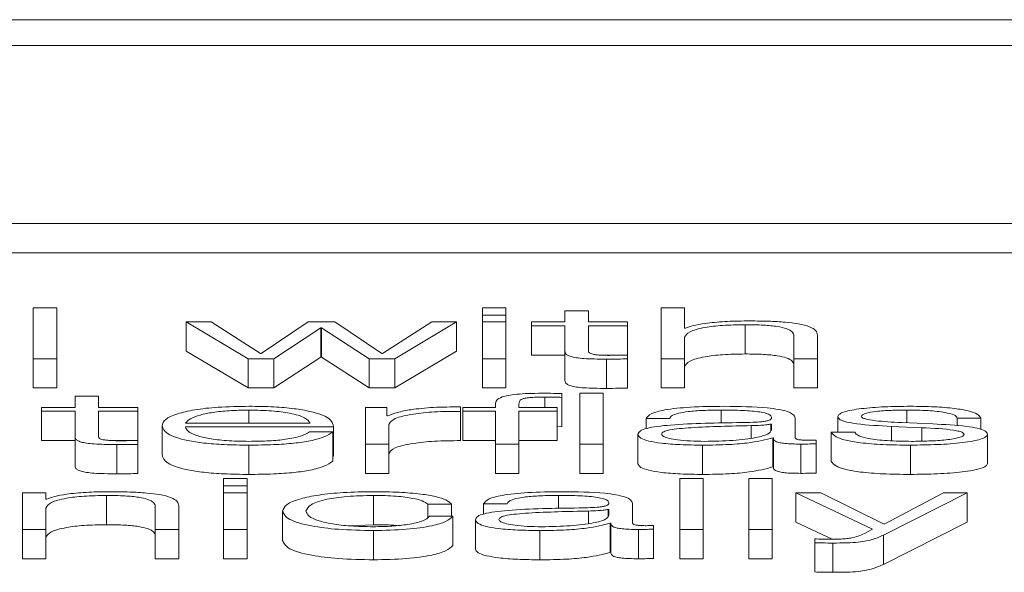
# Paper-space layout 'Sheet2' of a CAD drawing. Units: inches. Extents: x 3 to 217, y 4 to 168.
# Drawn here: x 70 to 71, y 151 to 151 of the extents above; entities that cross this region are included whole.
import ezdxf

# ---------------------------------------------------------------- set-up
doc = ezdxf.new("R2010")
doc.units = ezdxf.units.IN
doc.header["$MEASUREMENT"] = 0
doc.linetypes.add('SLD-Solid', pattern=[0])

psp = doc.layouts.new('Sheet2')

# ---------------------------------------------------------------- linework, layer by layer
at = {"color": 7, "linetype": 'SLD-Solid', "lineweight": 15, "ltscale": 20}
for p, q in [((72.13148344, 151.28882154), (65.13148344, 151.28882154)), ((71.91273344, 151.28011152), (65.35023344, 151.28011152)), ((65.22523344, 151.22048371), (72.03773344, 151.22048371)), ((65.22523344, 151.21066744), (72.03773344, 151.21066744)), ((70.2089574, 151.19220838), (70.20109065, 151.19220838)), ((70.20109065, 151.19220838), (70.20109065, 151.17518184)), ((70.2089574, 151.17518184), (70.2089574, 151.19220838)), ((70.35945653, 151.19220838), (70.35158978, 151.19220838)), ((70.35158978, 151.19220838), (70.35158978, 151.18980282)), ((70.35945653, 151.18980282), (70.35945653, 151.19220838)), ((70.37921836, 151.19118352), (70.37921836, 151.18748655)), ((70.38708511, 151.19118352), (70.37921836, 151.19118352)), ((70.38708511, 151.18748655), (70.38708511, 151.19118352)), ((70.41932524, 151.19220838), (70.41147205, 151.19220838)), ((70.41147205, 151.19220838), (70.41147205, 151.17518184)), ((70.41932524, 151.18536567), (70.41932524, 151.19220838)), ((70.26071521, 151.18748655), (70.25234661, 151.18748655)), ((70.25234661, 151.18748655), (70.27309857, 151.17518184)), ((70.25234661, 151.18748655), (70.25234661, 151.17767027)), ((70.27722183, 151.17694428), (70.26071521, 151.18748655)), ((70.29321304, 151.18748655), (70.27746597, 151.17694428)), ((70.30209705, 151.18748655), (70.29321304, 151.18748655)), ((70.31783055, 151.17694428), (70.30209705, 151.18748655)), ((70.33458131, 151.18748655), (70.31807469, 151.17694428)), ((70.32221152, 151.17518184), (70.34294991, 151.18748655)), ((70.34294991, 151.18748655), (70.33458131, 151.18748655)), ((70.34294991, 151.18748655), (70.34294991, 151.17767027)), ((70.35158978, 151.18980282), (70.35945653, 151.18980282)), ((70.35158978, 151.18980282), (70.35158978, 151.18748655)), ((70.35945653, 151.18748655), (70.35158978, 151.18748655)), ((70.35158978, 151.18748655), (70.35158978, 151.17518184)), ((70.35945653, 151.18980282), (70.35945653, 151.18748655)), ((70.35945653, 151.17518184), (70.35945653, 151.18748655)), ((70.36797433, 151.18748655), (70.36797433, 151.18622489)), ((70.37921836, 151.18748655), (70.36797433, 151.18748655)), ((70.40020089, 151.18748655), (70.38708511, 151.18748655)), ((70.40020089, 151.18622489), (70.40020089, 151.18748655)), ((70.28172487, 151.17518184), (70.29747194, 151.1855326)), ((70.29747194, 151.1855326), (70.29771608, 151.1855326)), ((70.29747194, 151.1855326), (70.29747194, 151.17571632)), ((70.29771608, 151.1855326), (70.31358522, 151.17518184)), ((70.29771608, 151.1855326), (70.29771608, 151.17571632)), ((70.36797433, 151.18622489), (70.37921836, 151.18622489)), ((70.36797433, 151.18622489), (70.36797433, 151.17640862)), ((70.37921836, 151.18622489), (70.37921836, 151.1778022)), ((70.38708511, 151.18622489), (70.40020089, 151.18622489)), ((70.38708511, 151.17792255), (70.38708511, 151.18622489)), ((70.40020089, 151.18622489), (70.40020089, 151.17640862)), ((70.41958294, 151.18536567), (70.41932524, 151.18536567)), ((70.43957535, 151.18658204), (70.43957535, 151.17676576)), ((70.41932524, 151.17518184), (70.41932524, 151.18236099)), ((70.45597346, 151.18286177), (70.45597346, 151.17518184)), ((70.46382665, 151.17518184), (70.46382665, 151.18309986)), ((70.25234661, 151.17767027), (70.27309857, 151.16536557)), ((70.27746597, 151.17694428), (70.27722183, 151.17694428)), ((70.31807469, 151.17694428), (70.31783055, 151.17694428)), ((70.32221152, 151.16536557), (70.34294991, 151.17767027)), ((70.37921836, 151.1778022), (70.37921836, 151.16798593)), ((70.20109065, 151.17518184), (70.2089574, 151.17518184)), ((70.20109065, 151.17518184), (70.20109065, 151.16536557)), ((70.2089574, 151.17518184), (70.2089574, 151.16536557)), ((70.27309857, 151.17518184), (70.28172487, 151.17518184)), ((70.27309857, 151.17518184), (70.27309857, 151.16536557)), ((70.28172487, 151.16536557), (70.29747194, 151.17571632)), ((70.28172487, 151.17518184), (70.28172487, 151.16536557)), ((70.29747194, 151.17571632), (70.29771608, 151.17571632)), ((70.29771608, 151.17571632), (70.31358522, 151.16536557)), ((70.31358522, 151.17518184), (70.31358522, 151.16536557)), ((70.31358522, 151.17518184), (70.32221152, 151.17518184)), ((70.32221152, 151.17518184), (70.32221152, 151.16536557)), ((70.35158978, 151.17518184), (70.35158978, 151.16536557)), ((70.35158978, 151.17518184), (70.35945653, 151.17518184)), ((70.35945653, 151.17518184), (70.35945653, 151.16536557)), ((70.36797433, 151.17640862), (70.37921836, 151.17640862)), ((70.39070471, 151.17640862), (70.40020089, 151.17640862)), ((70.39320219, 151.17503821), (70.39320219, 151.16522193)), ((70.40020089, 151.17508608), (70.40020089, 151.17637233)), ((70.40020089, 151.17508608), (70.40020089, 151.16526981)), ((70.41147205, 151.17518184), (70.41147205, 151.16536557)), ((70.41147205, 151.17518184), (70.41932524, 151.17518184)), ((70.41932524, 151.17518184), (70.41932524, 151.16536557)), ((70.45597346, 151.17518184), (70.45597346, 151.16536557)), ((70.45597346, 151.17518184), (70.46382665, 151.17518184)), ((70.46382665, 151.17518184), (70.46382665, 151.16536557)), ((70.20109065, 151.16536557), (70.2089574, 151.16536557)), ((70.27309857, 151.16536557), (70.28172487, 151.16536557)), ((70.31358522, 151.16536557), (70.32221152, 151.16536557)), ((70.35158978, 151.16536557), (70.35945653, 151.16536557)), ((70.41147205, 151.16536557), (70.41932524, 151.16536557)), ((70.45597346, 151.16536557), (70.46382665, 151.16536557)), ((70.2151016, 151.1625614), (70.2151016, 151.15886442)), ((70.22295479, 151.1625614), (70.2151016, 151.1625614)), ((70.22295479, 151.15886442), (70.22295479, 151.1625614)), ((70.3724638, 151.16232589), (70.3724638, 151.15886442)), ((70.37821467, 151.16220684), (70.37821467, 151.16349179)), ((70.37821467, 151.16220684), (70.37821467, 151.15239057)), ((70.39207643, 151.16358754), (70.38420968, 151.16358754)), ((70.38420968, 151.16358754), (70.38420968, 151.14655971)), ((70.39207643, 151.14655971), (70.39207643, 151.16358754)), ((70.20385757, 151.15886442), (70.20385757, 151.15760276)), ((70.2151016, 151.15886442), (70.20385757, 151.15886442)), ((70.20385757, 151.15760276), (70.2151016, 151.15760276)), ((70.20385757, 151.15760276), (70.20385757, 151.14778649)), ((70.2151016, 151.15760276), (70.2151016, 151.14918137)), ((70.23607057, 151.15886442), (70.22295479, 151.15886442)), ((70.22295479, 151.15760276), (70.23607057, 151.15760276)), ((70.22295479, 151.14930042), (70.22295479, 151.15760276)), ((70.23607057, 151.15760276), (70.23607057, 151.15886442)), ((70.23607057, 151.15760276), (70.23607057, 151.14778649)), ((70.27334271, 151.1579612), (70.27334271, 151.15356935)), ((70.31958023, 151.15886442), (70.31235095, 151.15886442)), ((70.31235095, 151.15886442), (70.31235095, 151.14655971)), ((70.31958023, 151.15598137), (70.31958023, 151.15886442)), ((70.34419774, 151.15753159), (70.34419774, 151.15903135)), ((70.34419774, 151.15753159), (70.34419774, 151.14771532)), ((70.34497085, 151.15886442), (70.34497085, 151.15760276)), ((70.35595718, 151.15886442), (70.34497085, 151.15886442)), ((70.34497085, 151.15760276), (70.35595718, 151.15760276)), ((70.34497085, 151.15760276), (70.34497085, 151.14778649)), ((70.35595718, 151.15998503), (70.35595718, 151.15886442)), ((70.35595718, 151.15760276), (70.35595718, 151.14655971)), ((70.36382393, 151.15886442), (70.36382393, 151.15993845)), ((70.37658706, 151.15886442), (70.36382393, 151.15886442)), ((70.36382393, 151.15760276), (70.37658706, 151.15760276)), ((70.36382393, 151.14655971), (70.36382393, 151.15760276)), ((70.37658706, 151.15760276), (70.37658706, 151.15886442)), ((70.37658706, 151.15760276), (70.37658706, 151.14778649)), ((70.43158652, 151.1579612), (70.43158652, 151.15352545)), ((70.49384238, 151.1579612), (70.49384238, 151.15368011)), ((70.31982437, 151.15598137), (70.31958023, 151.15598137)), ((70.40646716, 151.15509627), (70.41432035, 151.15509627)), ((70.40646716, 151.15509627), (70.40646716, 151.15172173)), ((70.45632611, 151.14872847), (70.45632611, 151.1552632)), ((70.47071684, 151.15576398), (70.47071684, 151.15054008)), ((70.51071521, 151.1552632), (70.51858196, 151.1552632)), ((70.51071521, 151.1552632), (70.51071521, 151.15271408)), ((70.51858196, 151.1552632), (70.51858196, 151.15143942)), ((70.24422216, 151.15271142), (70.24422216, 151.14289515)), ((70.25207535, 151.15356935), (70.29385052, 151.15356935)), ((70.25207535, 151.15230769), (70.30170371, 151.15230769)), ((70.30144601, 151.15061254), (70.29360638, 151.15061254)), ((70.30144601, 151.15061254), (70.30144601, 151.14079627)), ((70.30170371, 151.15230769), (70.30170371, 151.14249142)), ((70.32020414, 151.14655971), (70.32020414, 151.15311903)), ((70.37658706, 151.15243898), (70.37821467, 151.15239057)), ((70.44158272, 151.15273471), (70.44158272, 151.14854666)), ((70.44845935, 151.15328337), (70.44821521, 151.15328337)), ((70.44821521, 151.15328337), (70.44821521, 151.15107117)), ((70.44845935, 151.15132813), (70.44845935, 151.15328337)), ((70.46846532, 151.15054008), (70.46846532, 151.14072381)), ((70.47631851, 151.15054008), (70.46846532, 151.15054008)), ((70.48870186, 151.15247203), (70.4988337, 151.15204371)), ((70.48870186, 151.15247203), (70.48870186, 151.14766486)), ((70.50246868, 151.15330796), (70.49197064, 151.15376086)), ((70.4988337, 151.15204371), (70.4988337, 151.14753798)), ((70.20385757, 151.14778649), (70.2151016, 151.14778649)), ((70.2151016, 151.14918137), (70.2151016, 151.1393651)), ((70.22658363, 151.14778649), (70.23607057, 151.14778649)), ((70.23607057, 151.14646525), (70.23607057, 151.1477502)), ((70.34497085, 151.14778649), (70.35595718, 151.14778649)), ((70.36382393, 151.14778649), (70.37658706, 151.14778649)), ((70.4037138, 151.1498012), (70.4037138, 151.13998493)), ((70.44883913, 151.14870388), (70.44883913, 151.13888761)), ((70.44883913, 151.14870388), (70.44908327, 151.14870388)), ((70.44908327, 151.14870388), (70.44908327, 151.13888761)), ((70.46344687, 151.14665547), (70.46344687, 151.14791713)), ((70.52081992, 151.14989696), (70.52081992, 151.14008069)), ((70.22907187, 151.14641737), (70.22907187, 151.1366011)), ((70.23607057, 151.14646525), (70.23607057, 151.13664898)), ((70.27334271, 151.14620257), (70.27334271, 151.1363863)), ((70.31235095, 151.14655971), (70.31235095, 151.13674344)), ((70.31235095, 151.14655971), (70.32020414, 151.14655971)), ((70.32020414, 151.14655971), (70.32020414, 151.13674344)), ((70.35595718, 151.14655971), (70.36382393, 151.14655971)), ((70.35595718, 151.14655971), (70.35595718, 151.13674344)), ((70.36382393, 151.14655971), (70.36382393, 151.13674344)), ((70.38420968, 151.14655971), (70.39207643, 151.14655971)), ((70.38420968, 151.14655971), (70.38420968, 151.13674344)), ((70.39207643, 151.14655971), (70.39207643, 151.13674344)), ((70.42533381, 151.14620257), (70.42533381, 151.1363863)), ((70.45831992, 151.14655971), (70.45831992, 151.13674344)), ((70.46344687, 151.14665547), (70.46344687, 151.1368392)), ((70.49496814, 151.14620257), (70.49496814, 151.1363863)), ((70.30144601, 151.14249142), (70.30170371, 151.14249142)), ((70.44883913, 151.13888761), (70.44908327, 151.13888761)), ((70.27271879, 151.13496542), (70.26485204, 151.13496542)), ((70.26485204, 151.13496542), (70.26485204, 151.13255857)), ((70.27271879, 151.13255857), (70.27271879, 151.13496542)), ((70.31235095, 151.13674344), (70.32020414, 151.13674344)), ((70.35595718, 151.13674344), (70.36382393, 151.13674344)), ((70.38420968, 151.13674344), (70.39207643, 151.13674344)), ((70.42559151, 151.13496542), (70.41772476, 151.13496542)), ((70.41772476, 151.13496542), (70.41772476, 151.11793759)), ((70.42559151, 151.11793759), (70.42559151, 151.13496542)), ((70.44871706, 151.13496542), (70.4408503, 151.13496542)), ((70.4408503, 151.13496542), (70.4408503, 151.11793759)), ((70.44871706, 151.11793759), (70.44871706, 151.13496542)), ((70.26485204, 151.13255857), (70.26485204, 151.13024229)), ((70.26485204, 151.13255857), (70.27271879, 151.13255857)), ((70.27271879, 151.13255857), (70.27271879, 151.13024229)), ((70.20533598, 151.13024229), (70.19748279, 151.13024229)), ((70.19748279, 151.13024229), (70.19748279, 151.11793759)), ((70.20533598, 151.12812271), (70.20533598, 151.13024229)), ((70.20559368, 151.12812271), (70.20533598, 151.12812271)), ((70.22558609, 151.12933908), (70.22558609, 151.11952281)), ((70.27271879, 151.13024229), (70.26485204, 151.13024229)), ((70.26485204, 151.13024229), (70.26485204, 151.11793759)), ((70.27271879, 151.11793759), (70.27271879, 151.13024229)), ((70.31509075, 151.12933908), (70.31509075, 151.11952281)), ((70.37708891, 151.12933908), (70.37708891, 151.1249057)), ((70.45659737, 151.13024229), (70.48234065, 151.11798288)), ((70.46497953, 151.13024229), (70.45659737, 151.13024229)), ((70.45659737, 151.13024229), (70.45659737, 151.12042602)), ((70.48621977, 151.1197479), (70.46497953, 151.13024229)), ((70.48596206, 151.11605093), (70.51397042, 151.13024229)), ((70.5060901, 151.13024229), (70.48621977, 151.1197479)), ((70.51397042, 151.13024229), (70.5060901, 151.13024229)), ((70.51397042, 151.13024229), (70.51397042, 151.12042602)), ((70.20533598, 151.11793759), (70.20533598, 151.12511674)), ((70.24197064, 151.12561881), (70.24197064, 151.11793759)), ((70.24983739, 151.11793759), (70.24983739, 151.12585691)), ((70.33333348, 151.12638098), (70.3412138, 151.12638098)), ((70.33333348, 151.12638098), (70.33333348, 151.12201582)), ((70.3412138, 151.12638098), (70.3412138, 151.12234756)), ((70.35198311, 151.12647674), (70.3598363, 151.12647674)), ((70.35198311, 151.12647674), (70.35198311, 151.1231011)), ((70.3939753, 151.12466383), (70.39373116, 151.12466383)), ((70.39373116, 151.12466383), (70.39373116, 151.12245037)), ((70.3939753, 151.122706), (70.3939753, 151.12466383)), ((70.40184206, 151.12010634), (70.40184206, 151.12664366)), ((70.2846003, 151.12408929), (70.2846003, 151.11427302)), ((70.34171565, 151.12234756), (70.33383533, 151.12234756)), ((70.34171565, 151.12234756), (70.34171565, 151.11253129)), ((70.34922975, 151.12117907), (70.34922975, 151.1113628)), ((70.38709867, 151.12411259), (70.38709867, 151.11992597)), ((70.19748279, 151.11793759), (70.19748279, 151.10812132)), ((70.19748279, 151.11793759), (70.20533598, 151.11793759)), ((70.20533598, 151.11793759), (70.20533598, 151.10812132)), ((70.24197064, 151.11793759), (70.24983739, 151.11793759)), ((70.24197064, 151.11793759), (70.24197064, 151.10812132)), ((70.24983739, 151.11793759), (70.24983739, 151.10812132)), ((70.26485204, 151.11793759), (70.27271879, 151.11793759)), ((70.26485204, 151.11793759), (70.26485204, 151.10812132)), ((70.27271879, 151.11793759), (70.27271879, 151.10812132)), ((70.30665627, 151.11918725), (70.31509075, 151.11952281)), ((70.31509075, 151.11758044), (70.31509075, 151.10776417)), ((70.3708362, 151.11758044), (70.3708362, 151.10776417)), ((70.39435508, 151.12008176), (70.39435508, 151.11026549)), ((70.39435508, 151.12008176), (70.39459922, 151.12008176)), ((70.39459922, 151.12008176), (70.39459922, 151.11026549)), ((70.40383587, 151.11793759), (70.40383587, 151.10812132)), ((70.40896282, 151.11803335), (70.40896282, 151.119295)), ((70.40896282, 151.11803335), (70.40896282, 151.10821707)), ((70.41772476, 151.11793759), (70.42559151, 151.11793759)), ((70.41772476, 151.11793759), (70.41772476, 151.10812132)), ((70.42559151, 151.11793759), (70.42559151, 151.10812132)), ((70.4408503, 151.11793759), (70.44871706, 151.11793759)), ((70.4408503, 151.11793759), (70.4408503, 151.10812132)), ((70.44871706, 151.11793759), (70.44871706, 151.10812132)), ((70.45659737, 151.12042602), (70.46872385, 151.11465118)), ((70.48234065, 151.11798288), (70.47958728, 151.11657629)), ((70.48596206, 151.10623466), (70.51397042, 151.12042602)), ((70.46297216, 151.11476339), (70.46297216, 151.11350174)), ((70.48596206, 151.11605093), (70.48596206, 151.10623466)), ((70.46297216, 151.11350174), (70.46297216, 151.10368546)), ((70.46896716, 151.11338269), (70.46896716, 151.10356641)), ((70.19748279, 151.10812132), (70.20533598, 151.10812132)), ((70.24197064, 151.10812132), (70.24983739, 151.10812132)), ((70.26485204, 151.10812132), (70.27271879, 151.10812132)), ((70.39435508, 151.11026549), (70.39459922, 151.11026549)), ((70.41772476, 151.10812132), (70.42559151, 151.10812132)), ((70.4408503, 151.10812132), (70.44871706, 151.10812132))]:
    psp.add_line(p, q, dxfattribs=at)
for points, knots in [([(70.44019926, 151.18784369), (70.43768154, 151.18779997), (70.43272476, 151.18771389), (70.42659168, 151.18710118), (70.42199563, 151.18631063), (70.42038158, 151.18567847), (70.41958294, 151.18536567)], [0, 0, 0, 0, 0.2918408683, 0.5745636646, 0.7894910056, 1, 1, 1, 1]), ([(70.46382665, 151.18309986), (70.46373682, 151.18360921), (70.46356936, 151.18455874), (70.4615982, 151.18587568), (70.45793789, 151.18685403), (70.45295051, 151.18746059), (70.44700977, 151.18779442), (70.44260962, 151.18782626), (70.44019926, 151.18784369)], [0, 0, 0, 0, 0.202003333, 0.376580422, 0.536314379, 0.667194132, 0.817692667, 1, 1, 1, 1]), ([(70.41932524, 151.18236099), (70.41967652, 151.18299538), (70.4203446, 151.18420188), (70.42530174, 151.18562292), (70.43211882, 151.18645328), (70.43701543, 151.18653783), (70.43957535, 151.18658204)], [0, 0, 0, 0, 0.296664735, 0.564203884, 0.772167952, 1, 1, 1, 1]), ([(70.43957535, 151.18658204), (70.44168438, 151.18655879), (70.44551029, 151.18651663), (70.4504826, 151.18603526), (70.45390296, 151.18522661), (70.45573188, 151.18412811), (70.4558895, 151.18330188), (70.45597346, 151.18286177)], [0, 0, 0, 0, 0.215565707, 0.391048449, 0.555119117, 0.763020124, 1, 1, 1, 1]), ([(70.37921836, 151.1778022), (70.37923459, 151.17753522), (70.37926413, 151.17704936), (70.37989244, 151.17638698), (70.38109829, 151.17585627), (70.38305652, 151.17545315), (70.38579066, 151.17519313), (70.3892605, 151.17505602), (70.39180514, 151.17504452), (70.39320219, 151.17503821)], [0, 0, 0, 0, 0.176794354, 0.321738907, 0.443489327, 0.555136612, 0.678445232, 0.823461357, 1, 1, 1, 1]), ([(70.39345989, 151.17629986), (70.39275785, 151.17631361), (70.39149176, 151.1763384), (70.389821, 151.17645503), (70.38859074, 151.17663574), (70.38761852, 151.17693009), (70.38712193, 151.1773728), (70.3870982, 151.17772718), (70.38708511, 151.17792255)], [0, 0, 0, 0, 0.172256796, 0.310649785, 0.429594837, 0.545238479, 0.749292944, 1, 1, 1, 1]), ([(70.39320219, 151.17503821), (70.39450735, 151.17504792), (70.39683999, 151.17506528), (70.39917317, 151.17507972), (70.40020089, 151.17508608)], [0, 0, 0, 0, 0.559522619, 1, 1, 1, 1]), ([(70.40020089, 151.17637233), (70.39894375, 151.17634914), (70.39670152, 151.17630778), (70.39444935, 151.17630228), (70.39345989, 151.17629986)], [0, 0, 0, 0, 0.560667716, 1, 1, 1, 1]), ([(70.41932524, 151.17254472), (70.41967652, 151.17317911), (70.4203446, 151.17438561), (70.42530174, 151.17580664), (70.43211882, 151.17663701), (70.43701543, 151.17672156), (70.43957535, 151.17676576)], [0, 0, 0, 0, 0.296664735, 0.564203884, 0.772167952, 1, 1, 1, 1]), ([(70.43957535, 151.17676576), (70.44168438, 151.17674252), (70.44551029, 151.17670036), (70.4504826, 151.17621898), (70.45390296, 151.17541033), (70.45573188, 151.17431184), (70.4558895, 151.17348561), (70.45597346, 151.1730455)], [0, 0, 0, 0, 0.2155657069, 0.3910484488, 0.5551191166, 0.7630201245, 1, 1, 1, 1]), ([(70.37921836, 151.16798593), (70.37923459, 151.16771895), (70.37926413, 151.16723309), (70.37989244, 151.1665707), (70.38109829, 151.16604), (70.38305652, 151.16563688), (70.38579066, 151.16537685), (70.3892605, 151.16523975), (70.39180514, 151.16522825), (70.39320219, 151.16522193)], [0, 0, 0, 0, 0.176794354, 0.321738907, 0.443489327, 0.555136612, 0.678445232, 0.823461357, 1, 1, 1, 1]), ([(70.39320219, 151.16522193), (70.39450735, 151.16523165), (70.39683999, 151.16524901), (70.39917317, 151.16526345), (70.40020089, 151.16526981)], [0, 0, 0, 0, 0.559522619, 1, 1, 1, 1]), ([(70.37158218, 151.16358754), (70.36998518, 151.16357458), (70.36706517, 151.16355087), (70.36313304, 151.16330396), (70.36012902, 151.16289715), (70.3576087, 151.1622295), (70.35608355, 151.16122643), (70.35600146, 151.16041997), (70.35595718, 151.15998503)], [0, 0, 0, 0, 0.168782518, 0.308607021, 0.432172728, 0.552722169, 0.758773664, 1, 1, 1, 1]), ([(70.36382393, 151.15993845), (70.36383644, 151.16024968), (70.36385931, 151.16081926), (70.36441786, 151.16151525), (70.36584471, 151.16194164), (70.36749193, 151.16217102), (70.36977388, 151.16230698), (70.37149724, 151.16231909), (70.3724638, 151.16232589)], [0, 0, 0, 0, 0.274788043, 0.5028788, 0.60484429, 0.711380372, 0.838125029, 1, 1, 1, 1]), ([(70.37821467, 151.16349179), (70.37695336, 151.16352385), (70.37475134, 151.16357984), (70.37253081, 151.16358524), (70.37158218, 151.16358754)], [0, 0, 0, 0, 0.57279377, 1, 1, 1, 1]), ([(70.3724638, 151.16232589), (70.37350577, 151.16231691), (70.37543625, 151.16230028), (70.37733895, 151.16223629), (70.37821467, 151.16220684)], [0, 0, 0, 0, 0.539746751, 1, 1, 1, 1]), ([(70.27334271, 151.15922286), (70.26984687, 151.15916834), (70.26328031, 151.15906593), (70.2548628, 151.1581132), (70.24874554, 151.15667323), (70.24491117, 151.15481572), (70.2444544, 151.1534207), (70.24422216, 151.15271142)], [0, 0, 0, 0, 0.206846774, 0.388540406, 0.564891451, 0.778774171, 1, 1, 1, 1]), ([(70.27334271, 151.1579612), (70.27109219, 151.15792258), (70.26675984, 151.15784822), (70.26110555, 151.15721495), (70.25662212, 151.15626448), (70.25336368, 151.15502029), (70.25250879, 151.1540575), (70.25207535, 151.15356935)], [0, 0, 0, 0, 0.194963321, 0.375312852, 0.555332334, 0.774542722, 1, 1, 1, 1]), ([(70.30170371, 151.15230769), (70.30151159, 151.1532611), (70.30113991, 151.15510563), (70.2957134, 151.15725533), (70.28858956, 151.15848655), (70.28147645, 151.15911746), (70.27615917, 151.15918636), (70.27334271, 151.15922286)], [0, 0, 0, 0, 0.287550347, 0.556313069, 0.693868463, 0.837847825, 1, 1, 1, 1]), ([(70.29385052, 151.15356935), (70.29344834, 151.15419214), (70.29266237, 151.15540927), (70.2878053, 151.15686785), (70.28100725, 151.15780499), (70.27595909, 151.15790788), (70.27334271, 151.1579612)], [0, 0, 0, 0, 0.2866293601, 0.5601541144, 0.7720346192, 1, 1, 1, 1]), ([(70.34419774, 151.15903135), (70.34112826, 151.15900737), (70.33522871, 151.1589613), (70.32791745, 151.15821005), (70.32274148, 151.1571832), (70.32081502, 151.15638951), (70.31982437, 151.15598137)], [0, 0, 0, 0, 0.292249071, 0.561702766, 0.774612697, 1, 1, 1, 1]), ([(70.32020414, 151.15311903), (70.32060611, 151.15380053), (70.32138652, 151.15512362), (70.32755971, 151.15662154), (70.33559108, 151.15746627), (70.34124418, 151.15750918), (70.34419774, 151.15753159)], [0, 0, 0, 0, 0.283924362, 0.551226415, 0.765530664, 1, 1, 1, 1]), ([(70.43259021, 151.15922286), (70.4287606, 151.15917936), (70.42160943, 151.15909814), (70.41274725, 151.15818046), (70.40753924, 151.15673519), (70.40684154, 151.15566859), (70.40646716, 151.15509627)], [0, 0, 0, 0, 0.300340204, 0.560836203, 0.764352582, 1, 1, 1, 1]), ([(70.41432035, 151.15509627), (70.4144795, 151.15543694), (70.41477571, 151.15607099), (70.41703856, 151.15690053), (70.42068328, 151.15752008), (70.42571479, 151.15790181), (70.42955764, 151.15794068), (70.43158652, 151.1579612)], [0, 0, 0, 0, 0.206826231, 0.384948712, 0.554442533, 0.764761609, 1, 1, 1, 1]), ([(70.43158652, 151.1579612), (70.43402089, 151.15794472), (70.43855791, 151.15791399), (70.44396098, 151.15748583), (70.44685771, 151.15685002), (70.44825062, 151.15619217), (70.44838574, 151.15569888), (70.44845935, 151.15543013)], [0, 0, 0, 0, 0.297438455, 0.55434772, 0.684984962, 0.828372142, 1, 1, 1, 1]), ([(70.45632611, 151.1552632), (70.4562177, 151.15567821), (70.45601972, 151.15643615), (70.45403885, 151.15744454), (70.45098808, 151.15819141), (70.44426912, 151.15907925), (70.43764696, 151.15916068), (70.43259021, 151.15922286)], [0, 0, 0, 0, 0.180947862, 0.33047285, 0.462757773, 0.589756483, 1, 1, 1, 1]), ([(70.49496814, 151.15922286), (70.49207887, 151.15918825), (70.48637911, 151.15911996), (70.47842662, 151.15853724), (70.47324798, 151.1576093), (70.47101396, 151.15661406), (70.47081911, 151.15605659), (70.47071684, 151.15576398)], [0, 0, 0, 0, 0.2561561955, 0.5053275653, 0.7415173422, 0.8643259136, 1, 1, 1, 1]), ([(70.47857003, 151.15583774), (70.47863473, 151.15602336), (70.47875736, 151.15637519), (70.48018465, 151.15699866), (70.48349946, 151.15756579), (70.488498, 151.15790348), (70.49204844, 151.15794183), (70.49384238, 151.1579612)], [0, 0, 0, 0, 0.137585126, 0.260791027, 0.496499246, 0.745595356, 1, 1, 1, 1]), ([(70.49384238, 151.1579612), (70.49624338, 151.15792879), (70.50082578, 151.15786692), (70.50650017, 151.15726509), (70.5100141, 151.15633306), (70.51047166, 151.15563484), (70.51071521, 151.1552632)], [0, 0, 0, 0, 0.291362007, 0.556077775, 0.763714523, 1, 1, 1, 1]), ([(70.51858196, 151.1552632), (70.51832728, 151.15572222), (70.51784796, 151.15658608), (70.51464401, 151.15771356), (70.50965926, 151.15857387), (70.5028732, 151.15912929), (70.49767643, 151.1591908), (70.49496814, 151.15922286)], [0, 0, 0, 0, 0.204660997, 0.385170397, 0.558298605, 0.769807481, 1, 1, 1, 1]), ([(70.44845935, 151.15543013), (70.44842972, 151.15526117), (70.44837658, 151.15495818), (70.44776283, 151.15455231), (70.44668376, 151.15424864), (70.44482993, 151.15399821), (70.44196314, 151.15384334), (70.43963225, 151.15379026), (70.43834108, 151.15376086)], [0, 0, 0, 0, 0.172629002, 0.309572079, 0.426536844, 0.540942158, 0.745709418, 1, 1, 1, 1]), ([(70.47071684, 151.15576398), (70.47083678, 151.15541305), (70.47105881, 151.15476338), (70.47344379, 151.15391283), (70.47902523, 151.15299146), (70.48461196, 151.15269157), (70.48870186, 151.15247203)], [0, 0, 0, 0, 0.201013495, 0.372127426, 0.540350451, 1, 1, 1, 1]), ([(70.49197064, 151.15376086), (70.48892955, 151.15391888), (70.48440581, 151.15415394), (70.48017036, 151.15484078), (70.47875922, 151.15537956), (70.47863473, 151.15568105), (70.47857003, 151.15583774)], [0, 0, 0, 0, 0.501872344, 0.746554951, 0.868283849, 1, 1, 1, 1]), ([(70.24422216, 151.15271142), (70.24455116, 151.15177335), (70.24517829, 151.14998525), (70.25097794, 151.14794769), (70.25822524, 151.14684432), (70.2653163, 151.14629311), (70.27055626, 151.146234), (70.27334271, 151.14620257)], [0, 0, 0, 0, 0.290532384, 0.553793553, 0.690039687, 0.835173014, 1, 1, 1, 1]), ([(70.27334271, 151.14746422), (70.27076645, 151.14750911), (70.26590266, 151.14759384), (70.25978857, 151.14835262), (70.25542593, 151.14944929), (70.25267199, 151.1508047), (70.25227311, 151.1518095), (70.25207535, 151.15230769)], [0, 0, 0, 0, 0.207493263, 0.391732456, 0.572253908, 0.787916345, 1, 1, 1, 1]), ([(70.27334271, 151.14620257), (70.27613572, 151.14622929), (70.2813542, 151.14627922), (70.28847909, 151.14678233), (70.29443847, 151.14765962), (70.29903144, 151.14896989), (70.30061121, 151.15004463), (70.30144601, 151.15061254)], [0, 0, 0, 0, 0.209513947, 0.391456932, 0.561657045, 0.768368869, 1, 1, 1, 1]), ([(70.29360638, 151.15061254), (70.29277088, 151.15012497), (70.29116063, 151.14918529), (70.28622932, 151.14813707), (70.28000147, 151.14754908), (70.27566019, 151.14749376), (70.27334271, 151.14746422)], [0, 0, 0, 0, 0.282070704, 0.543633051, 0.75637949, 1, 1, 1, 1]), ([(70.43834108, 151.15376086), (70.43019166, 151.1536463), (70.42032509, 151.15350759), (70.41010468, 151.15252169), (70.40644224, 151.15184621), (70.40406065, 151.1509044), (70.40383586, 151.15018942), (70.4037138, 151.1498012)], [0, 0, 0, 0, 0.533198385, 0.645547488, 0.752721461, 0.865735897, 1, 1, 1, 1]), ([(70.44158272, 151.15273471), (70.43479831, 151.15259387), (70.42656404, 151.15242293), (70.41759907, 151.15177578), (70.41426664, 151.1513335), (70.41193434, 151.15068382), (70.41170296, 151.1501692), (70.41158055, 151.14989696)], [0, 0, 0, 0, 0.555721583, 0.674481302, 0.781461612, 0.884392702, 1, 1, 1, 1]), ([(70.42595772, 151.14746422), (70.42921875, 151.14752504), (70.43555066, 151.14764312), (70.44308689, 151.1485781), (70.44775903, 151.14987901), (70.44821989, 151.15083264), (70.44845935, 151.15132813)], [0, 0, 0, 0, 0.2883187655, 0.559826907, 0.7712902816, 1, 1, 1, 1]), ([(70.44821521, 151.15328337), (70.44779602, 151.15319264), (70.44688837, 151.15299618), (70.44447783, 151.15284078), (70.44267526, 151.15277474), (70.44158272, 151.15273471)], [0, 0, 0, 0, 0.252636807, 0.547025028, 1, 1, 1, 1]), ([(70.46846532, 151.15054008), (70.46883655, 151.15002809), (70.46952922, 151.14907276), (70.47301823, 151.14782824), (70.47847654, 151.14688235), (70.48606557, 151.14629207), (70.49188124, 151.1462336), (70.49496814, 151.14620257)], [0, 0, 0, 0, 0.20673518, 0.385750513, 0.554902978, 0.763747025, 1, 1, 1, 1]), ([(70.49533435, 151.14746422), (70.49257621, 151.14750381), (70.48735373, 151.14757877), (70.48102311, 151.14830246), (70.47720615, 151.14935547), (70.47662518, 151.15013081), (70.47631851, 151.15054008)], [0, 0, 0, 0, 0.296253472, 0.560950359, 0.768248678, 1, 1, 1, 1]), ([(70.4988337, 151.15204371), (70.50268744, 151.15185698), (70.50743744, 151.15162682), (70.51145, 151.15084976), (70.51275205, 151.15036129), (70.51289261, 151.14999458), (70.51296673, 151.1498012)], [0, 0, 0, 0, 0.578083908, 0.712530336, 0.848402671, 1, 1, 1, 1]), ([(70.52081992, 151.14989696), (70.52065892, 151.15026621), (70.52035377, 151.15096609), (70.5176399, 151.15186985), (70.51210176, 151.15284663), (70.5064516, 151.15311722), (70.50246868, 151.15330796)], [0, 0, 0, 0, 0.2058477289, 0.3901557095, 0.5701079825, 1, 1, 1, 1]), ([(70.2151016, 151.14918137), (70.21511771, 151.14891439), (70.21514702, 151.14842856), (70.21577332, 151.14776622), (70.21697625, 151.14723553), (70.21893145, 151.14683233), (70.22166324, 151.14657226), (70.22513137, 151.14643518), (70.22767509, 151.14642368), (70.22907187, 151.14641737)], [0, 0, 0, 0, 0.1768571851, 0.3218389632, 0.4435880197, 0.555194442, 0.6784452226, 0.8234305868, 1, 1, 1, 1]), ([(70.22932958, 151.14767903), (70.22862756, 151.14769261), (70.22736166, 151.14771711), (70.22569079, 151.14783338), (70.22446037, 151.14801386), (70.22348809, 151.14830807), (70.22299161, 151.14875072), (70.22296788, 151.14910506), (70.22295479, 151.14930042)], [0, 0, 0, 0, 0.17226846, 0.310642253, 0.429554763, 0.545175192, 0.749238697, 1, 1, 1, 1]), ([(70.23607057, 151.1477502), (70.23481341, 151.14772727), (70.23257108, 151.14768638), (70.23031902, 151.14768127), (70.22932958, 151.14767903)], [0, 0, 0, 0, 0.560652544, 1, 1, 1, 1]), ([(70.32020414, 151.14330276), (70.32060611, 151.14398426), (70.32138652, 151.14530735), (70.32755971, 151.14680526), (70.33559108, 151.14765), (70.34124418, 151.1476929), (70.34419774, 151.14771532)], [0, 0, 0, 0, 0.283924362, 0.551226415, 0.765530664, 1, 1, 1, 1]), ([(70.4037138, 151.1498012), (70.40387459, 151.14937775), (70.40417575, 151.14858463), (70.40708437, 151.14754724), (70.41172228, 151.14677206), (70.41802193, 151.14628392), (70.42282665, 151.14623046), (70.42533381, 151.14620257)], [0, 0, 0, 0, 0.204594202, 0.383210614, 0.555371755, 0.767987137, 1, 1, 1, 1]), ([(70.41158055, 151.14989696), (70.41170883, 151.14963177), (70.41195714, 151.14911841), (70.41401027, 151.14844643), (70.4170989, 151.14791328), (70.42119585, 151.14753896), (70.4243549, 151.14748938), (70.42595772, 151.14746422)], [0, 0, 0, 0, 0.194300558, 0.376130544, 0.556979588, 0.775223391, 1, 1, 1, 1]), ([(70.42533381, 151.14620257), (70.42835801, 151.14623069), (70.43385179, 151.14628178), (70.44265978, 151.14707228), (70.44648167, 151.14808142), (70.44883913, 151.14870388)], [0, 0, 0, 0, 0.3193686326, 0.5801659948, 1, 1, 1, 1]), ([(70.44908327, 151.14870388), (70.44910711, 151.14837933), (70.44915016, 151.14779334), (70.45058656, 151.14708351), (70.45293952, 151.14673718), (70.45541804, 151.14658138), (70.45728175, 151.14656747), (70.45831992, 151.14655971)], [0, 0, 0, 0, 0.301743599, 0.544818644, 0.670433617, 0.816416121, 1, 1, 1, 1]), ([(70.46095121, 151.14782137), (70.46041947, 151.14782671), (70.45943522, 151.1478366), (70.4581115, 151.14793989), (70.45707584, 151.14812326), (70.45642036, 151.1483984), (70.4563591, 151.14861291), (70.45632611, 151.14872847)], [0, 0, 0, 0, 0.210437782, 0.389512576, 0.555364123, 0.760475563, 1, 1, 1, 1]), ([(70.46344687, 151.14791713), (70.46301262, 151.14788913), (70.46220152, 151.14783684), (70.46134785, 151.14782628), (70.46095121, 151.14782137)], [0, 0, 0, 0, 0.535382965, 1, 1, 1, 1]), ([(70.49496814, 151.14620257), (70.49802641, 151.14624002), (70.50408395, 151.14631419), (70.51254754, 151.1469376), (70.51809215, 151.14792628), (70.52049904, 151.14898908), (70.52070951, 151.14958458), (70.52081992, 151.14989696)], [0, 0, 0, 0, 0.254370008, 0.5038335833, 0.7409884371, 0.8641315114, 1, 1, 1, 1]), ([(70.51296673, 151.1498012), (70.51288423, 151.14960024), (70.51272585, 151.14921449), (70.51092255, 151.14852879), (70.50696987, 151.14791931), (70.50130662, 151.14753832), (70.49730446, 151.14748867), (70.49533435, 151.14746422)], [0, 0, 0, 0, 0.132170892, 0.253717426, 0.495701667, 0.751754043, 1, 1, 1, 1]), ([(70.22907187, 151.14641737), (70.23037704, 151.14642709), (70.23270967, 151.14644445), (70.23504286, 151.14645889), (70.23607057, 151.14646525)], [0, 0, 0, 0, 0.559522619, 1, 1, 1, 1]), ([(70.45831992, 151.14655971), (70.45932063, 151.14656213), (70.46104527, 151.14656629), (70.46273683, 151.14662911), (70.46344687, 151.14665547)], [0, 0, 0, 0, 0.580245713, 1, 1, 1, 1]), ([(70.24422216, 151.14289515), (70.24455116, 151.14195707), (70.24517829, 151.14016898), (70.25097794, 151.13813142), (70.25822524, 151.13702805), (70.2653163, 151.13647684), (70.27055626, 151.13641773), (70.27334271, 151.1363863)], [0, 0, 0, 0, 0.290532384, 0.553793553, 0.690039687, 0.835173014, 1, 1, 1, 1]), ([(70.27334271, 151.1363863), (70.27613572, 151.13641302), (70.2813542, 151.13646295), (70.28847909, 151.13696606), (70.29443847, 151.13784335), (70.29903144, 151.13915362), (70.30061121, 151.14022835), (70.30144601, 151.14079627)], [0, 0, 0, 0, 0.209513947, 0.391456932, 0.561657045, 0.768368869, 1, 1, 1, 1]), ([(70.46846532, 151.14072381), (70.46883655, 151.14021182), (70.46952922, 151.13925649), (70.47301823, 151.13801197), (70.47847654, 151.13706608), (70.48606557, 151.1364758), (70.49188124, 151.13641733), (70.49496814, 151.1363863)], [0, 0, 0, 0, 0.20673518, 0.385750513, 0.554902978, 0.763747025, 1, 1, 1, 1]), ([(70.2151016, 151.1393651), (70.21511771, 151.13909812), (70.21514702, 151.13861229), (70.21577332, 151.13794995), (70.21697625, 151.13741926), (70.21893145, 151.13701606), (70.22166324, 151.13675599), (70.22513137, 151.13661891), (70.22767509, 151.13660741), (70.22907187, 151.1366011)], [0, 0, 0, 0, 0.176857185, 0.321838963, 0.44358802, 0.555194442, 0.678445223, 0.823430587, 1, 1, 1, 1]), ([(70.4037138, 151.13998493), (70.40387459, 151.13956148), (70.40417575, 151.13876836), (70.40708437, 151.13773097), (70.41172228, 151.13695579), (70.41802193, 151.13646764), (70.42282665, 151.13641419), (70.42533381, 151.1363863)], [0, 0, 0, 0, 0.204594202, 0.383210614, 0.555371755, 0.767987137, 1, 1, 1, 1]), ([(70.42533381, 151.1363863), (70.42835801, 151.13641442), (70.43385179, 151.13646551), (70.44265978, 151.13725601), (70.44648167, 151.13826514), (70.44883913, 151.13888761)], [0, 0, 0, 0, 0.319368633, 0.580165995, 1, 1, 1, 1]), ([(70.44908327, 151.13888761), (70.44910711, 151.13856306), (70.44915016, 151.13797707), (70.45058656, 151.13726723), (70.45293952, 151.13692091), (70.45541804, 151.13676511), (70.45728175, 151.13675119), (70.45831992, 151.13674344)], [0, 0, 0, 0, 0.301743599, 0.544818644, 0.670433617, 0.816416121, 1, 1, 1, 1]), ([(70.49496814, 151.1363863), (70.49802641, 151.13642374), (70.50408395, 151.13649792), (70.51254754, 151.13712132), (70.51809215, 151.13811001), (70.52049904, 151.13917281), (70.52070951, 151.13976831), (70.52081992, 151.14008069)], [0, 0, 0, 0, 0.254370008, 0.5038335833, 0.7409884371, 0.8641315114, 1, 1, 1, 1]), ([(70.22907187, 151.1366011), (70.23037704, 151.13661082), (70.23270967, 151.13662818), (70.23504286, 151.13664262), (70.23607057, 151.13664898)], [0, 0, 0, 0, 0.559522619, 1, 1, 1, 1]), ([(70.45831992, 151.13674344), (70.45932063, 151.13674586), (70.46104527, 151.13675002), (70.46273683, 151.13681283), (70.46344687, 151.1368392)], [0, 0, 0, 0, 0.580245713, 1, 1, 1, 1]), ([(70.20533598, 151.12511674), (70.20568735, 151.1257512), (70.20635564, 151.12695791), (70.21131218, 151.12837932), (70.21812907, 151.12921021), (70.2230261, 151.12929484), (70.22558609, 151.12933908)], [0, 0, 0, 0, 0.296661259, 0.56423001, 0.772195576, 1, 1, 1, 1]), ([(70.22621, 151.13060073), (70.2236924, 151.13055714), (70.21873623, 151.13047131), (70.2126018, 151.12985933), (70.2080048, 151.12906853), (70.20639204, 151.12843589), (70.20559368, 151.12812271)], [0, 0, 0, 0, 0.2917929599, 0.5744248558, 0.7893316604, 1, 1, 1, 1]), ([(70.22558609, 151.12933908), (70.22769478, 151.12931583), (70.23151967, 151.12927366), (70.23648958, 151.12879194), (70.23990539, 151.12798299), (70.24172985, 151.12688469), (70.24188696, 151.12605874), (70.24197064, 151.12561881)], [0, 0, 0, 0, 0.215593266, 0.391057957, 0.55512508, 0.763044306, 1, 1, 1, 1]), ([(70.24983739, 151.12585691), (70.24974756, 151.12636625), (70.2495801, 151.12731578), (70.24760894, 151.12863272), (70.24394863, 151.12961107), (70.23896125, 151.13021763), (70.23302052, 151.13055147), (70.22862036, 151.1305833), (70.22621, 151.13060073)], [0, 0, 0, 0, 0.202003333, 0.376580422, 0.536314379, 0.667194132, 0.817692667, 1, 1, 1, 1]), ([(70.31509075, 151.13060073), (70.31166156, 151.13054886), (70.30513741, 151.13045017), (70.2965531, 151.12956451), (70.28988342, 151.12817819), (70.28540949, 151.12629249), (70.28487605, 151.12484009), (70.2846003, 151.12408929)], [0, 0, 0, 0, 0.199640259, 0.379822011, 0.555643692, 0.770299366, 1, 1, 1, 1]), ([(70.29246706, 151.12408929), (70.29278853, 151.12481768), (70.29341567, 151.12623863), (70.29847364, 151.1279947), (70.30615997, 151.12915171), (70.31202932, 151.12927485), (70.31509075, 151.12933908)], [0, 0, 0, 0, 0.287641297, 0.561137841, 0.771090564, 1, 1, 1, 1]), ([(70.3412138, 151.12638098), (70.34074351, 151.12686678), (70.33985283, 151.12778682), (70.33617228, 151.12897305), (70.33077478, 151.12989294), (70.32352687, 151.13049832), (70.3179772, 151.13056569), (70.31509075, 151.13060073)], [0, 0, 0, 0, 0.204194923, 0.386717602, 0.56113456, 0.771741206, 1, 1, 1, 1]), ([(70.31509075, 151.12933908), (70.31769373, 151.12929891), (70.32258921, 151.12922336), (70.32830595, 151.1284644), (70.3317541, 151.12747314), (70.3327891, 151.12675743), (70.33333348, 151.12638098)], [0, 0, 0, 0, 0.295327357, 0.555428853, 0.7661654, 1, 1, 1, 1]), ([(70.3780926, 151.13060073), (70.37426583, 151.1305572), (70.36711898, 151.13047591), (70.35826265, 151.12955865), (70.35305567, 151.1281145), (70.35235762, 151.1270486), (70.35198311, 151.12647674)], [0, 0, 0, 0, 0.3003056826, 0.5608484229, 0.7643892136, 1, 1, 1, 1]), ([(70.3598363, 151.12647674), (70.35999552, 151.12681701), (70.3602919, 151.12745042), (70.36255439, 151.12827907), (70.36619667, 151.12889804), (70.3712233, 151.12927963), (70.37506239, 151.12931854), (70.37708891, 151.12933908)], [0, 0, 0, 0, 0.206777714, 0.384918398, 0.554464585, 0.764818606, 1, 1, 1, 1]), ([(70.37708891, 151.12933908), (70.37952603, 151.12932261), (70.38406665, 151.12929192), (70.38947403, 151.12886424), (70.39237298, 151.12822894), (70.3937665, 151.12757178), (70.39390167, 151.12707902), (70.3939753, 151.12681059)], [0, 0, 0, 0, 0.297764589, 0.554766759, 0.68534402, 0.828590179, 1, 1, 1, 1]), ([(70.40184206, 151.12664366), (70.40173351, 151.12705837), (70.40153524, 151.12781585), (70.39955192, 151.12882357), (70.39649824, 151.12956989), (70.3897747, 151.13045709), (70.38315075, 151.13053854), (70.3780926, 151.13060073)], [0, 0, 0, 0, 0.180818996, 0.330274651, 0.462555093, 0.589598251, 1, 1, 1, 1]), ([(70.38384347, 151.12514132), (70.37569773, 151.12502667), (70.36583484, 151.12488786), (70.35561935, 151.12390147), (70.35195758, 151.12322548), (70.34957655, 151.12228302), (70.34935179, 151.12156757), (70.34922975, 151.12117907)], [0, 0, 0, 0, 0.532979118, 0.645333031, 0.752543015, 0.865629552, 1, 1, 1, 1]), ([(70.3939753, 151.12681059), (70.39394567, 151.12664179), (70.39389252, 151.12633905), (70.39327839, 151.12593347), (70.39219832, 151.12562998), (70.39034237, 151.12537957), (70.38747164, 151.12522445), (70.38513702, 151.12517096), (70.38384347, 151.12514132)], [0, 0, 0, 0, 0.172372185, 0.309139822, 0.426018769, 0.540429051, 0.745361625, 1, 1, 1, 1]), ([(70.39373116, 151.12466383), (70.39331233, 151.12457257), (70.39240658, 151.1243752), (70.38999365, 151.12421941), (70.38819112, 151.1241529), (70.38709867, 151.12411259)], [0, 0, 0, 0, 0.253093735, 0.54732782, 1, 1, 1, 1]), ([(70.2846003, 151.12408929), (70.28503318, 151.12314127), (70.28586604, 151.12131728), (70.29307579, 151.11912115), (70.30346435, 151.1177875), (70.31108277, 151.11765182), (70.31509075, 151.11758044)], [0, 0, 0, 0, 0.289592537, 0.557169307, 0.767030366, 1, 1, 1, 1]), ([(70.31509075, 151.1188421), (70.31247283, 151.11888827), (70.30746454, 151.11897659), (70.30104859, 151.11974786), (70.29623572, 151.1208978), (70.29306919, 151.12238835), (70.29267006, 151.12351583), (70.29246706, 151.12408929)], [0, 0, 0, 0, 0.196294675, 0.375526228, 0.554328039, 0.773322647, 1, 1, 1, 1]), ([(70.31509075, 151.11758044), (70.31886866, 151.1176528), (70.32618627, 151.11779296), (70.33464148, 151.11900871), (70.33982782, 151.12059098), (70.34106436, 151.12174155), (70.34171565, 151.12234756)], [0, 0, 0, 0, 0.27986486, 0.542083906, 0.758815227, 1, 1, 1, 1]), ([(70.33383533, 151.12234756), (70.33327664, 151.12180772), (70.3322009, 151.12076827), (70.32722767, 151.11962825), (70.32129761, 151.1189586), (70.31717647, 151.11888125), (70.31509075, 151.1188421)], [0, 0, 0, 0, 0.29711901, 0.572093405, 0.78343559, 1, 1, 1, 1]), ([(70.34922975, 151.12117907), (70.34939054, 151.12075563), (70.3496917, 151.11996253), (70.35259953, 151.1189252), (70.35723509, 151.11815005), (70.36353028, 151.11766184), (70.36833139, 151.11760835), (70.3708362, 151.11758044)], [0, 0, 0, 0, 0.204672148, 0.383347996, 0.55553637, 0.768117381, 1, 1, 1, 1]), ([(70.38709867, 151.12411259), (70.38031032, 151.12397197), (70.37207183, 151.12380132), (70.36310224, 151.12315425), (70.359769, 151.12271192), (70.35743656, 151.122062), (70.3572053, 151.12154719), (70.35708294, 151.12127483)], [0, 0, 0, 0, 0.555797108, 0.674527622, 0.781476425, 0.884388327, 1, 1, 1, 1]), ([(70.35708294, 151.12127483), (70.3572116, 151.12100979), (70.35746074, 151.12049653), (70.35951684, 151.11982482), (70.36260664, 151.11929171), (70.36670169, 151.11891708), (70.36985908, 151.11886733), (70.37146011, 151.1188421)], [0, 0, 0, 0, 0.19423255, 0.376134952, 0.557116286, 0.775425683, 1, 1, 1, 1]), ([(70.37146011, 151.1188421), (70.37472123, 151.11890292), (70.38105383, 151.11902103), (70.38859128, 151.11995608), (70.39326719, 151.12125677), (70.39373319, 151.12221049), (70.3939753, 151.122706)], [0, 0, 0, 0, 0.288280065, 0.559795484, 0.771290045, 1, 1, 1, 1]), ([(70.20533598, 151.11530046), (70.20568735, 151.11593493), (70.20635564, 151.11714164), (70.21131218, 151.11856305), (70.21812907, 151.11939393), (70.2230261, 151.11947856), (70.22558609, 151.11952281)], [0, 0, 0, 0, 0.296661259, 0.56423001, 0.772195576, 1, 1, 1, 1]), ([(70.22558609, 151.11952281), (70.22769478, 151.11949956), (70.23151967, 151.11945739), (70.23648958, 151.11897567), (70.23990539, 151.11816672), (70.24172985, 151.11706841), (70.24188696, 151.11624247), (70.24197064, 151.11580254)], [0, 0, 0, 0, 0.215593266, 0.391057957, 0.55512508, 0.763044306, 1, 1, 1, 1]), ([(70.31509075, 151.11952281), (70.31781751, 151.1195294), (70.32066194, 151.11953627), (70.3228712, 151.11924447), (70.3229626, 151.1192324)], [0, 0, 0, 0, 0.958631213, 1, 1, 1, 1]), ([(70.3708362, 151.11758044), (70.37386117, 151.11760861), (70.37935728, 151.11765978), (70.38817016, 151.11844993), (70.39199569, 151.11945926), (70.39435508, 151.12008176)], [0, 0, 0, 0, 0.319333658, 0.580200565, 1, 1, 1, 1]), ([(70.39459922, 151.12008176), (70.39462193, 151.11975727), (70.39466292, 151.11917155), (70.39609127, 151.11846128), (70.39844456, 151.11811488), (70.40092723, 151.1179592), (70.40279482, 151.11794532), (70.40383587, 151.11793759)], [0, 0, 0, 0, 0.301578926, 0.5443746, 0.66989808, 0.81599156, 1, 1, 1, 1]), ([(70.40646716, 151.11919925), (70.40593375, 151.11920457), (70.40494755, 151.1192144), (70.40362189, 151.11931763), (70.40258719, 151.11950115), (70.40193526, 151.11977639), (70.40187469, 151.1199908), (70.40184206, 151.12010634)], [0, 0, 0, 0, 0.21100651, 0.390117709, 0.555746154, 0.760604997, 1, 1, 1, 1]), ([(70.40383587, 151.11793759), (70.40483658, 151.11794), (70.40656122, 151.11794417), (70.40825278, 151.11800698), (70.40896282, 151.11803335)], [0, 0, 0, 0, 0.580245713, 1, 1, 1, 1]), ([(70.40896282, 151.119295), (70.40852857, 151.11926701), (70.40771747, 151.11921471), (70.4068638, 151.11920415), (70.40646716, 151.11919925)], [0, 0, 0, 0, 0.535382965, 1, 1, 1, 1]), ([(70.2846003, 151.11427302), (70.28503318, 151.11332499), (70.28586604, 151.11150101), (70.29307579, 151.10930488), (70.30346435, 151.10797123), (70.31108277, 151.10783555), (70.31509075, 151.10776417)], [0, 0, 0, 0, 0.289592537, 0.557169307, 0.767030366, 1, 1, 1, 1]), ([(70.46834325, 151.11464434), (70.46735504, 151.11465299), (70.46554956, 151.1146688), (70.4637753, 151.11473392), (70.46297216, 151.11476339)], [0, 0, 0, 0, 0.547339036, 1, 1, 1, 1]), ([(70.47958728, 151.11657629), (70.47893596, 151.11628344), (70.47774118, 151.11574621), (70.47564635, 151.11512892), (70.47326302, 151.1148128), (70.47096283, 151.11466568), (70.46926771, 151.11465187), (70.46834325, 151.11464434)], [0, 0, 0, 0, 0.306309849, 0.561897974, 0.690262096, 0.831080265, 1, 1, 1, 1]), ([(70.46896716, 151.11338269), (70.47058434, 151.1133903), (70.47348948, 151.11340398), (70.477505, 151.11362893), (70.48084586, 151.11413164), (70.48356904, 151.11497197), (70.48509123, 151.11565829), (70.48596206, 151.11605093)], [0, 0, 0, 0, 0.201471291, 0.361929039, 0.512262634, 0.720967163, 1, 1, 1, 1]), ([(70.31509075, 151.10776417), (70.31886866, 151.10783653), (70.32618627, 151.10797669), (70.33464148, 151.10919244), (70.33982782, 151.11077471), (70.34106436, 151.11192528), (70.34171565, 151.11253129)], [0, 0, 0, 0, 0.27986486, 0.542083906, 0.758815227, 1, 1, 1, 1]), ([(70.34922975, 151.1113628), (70.34939054, 151.11093936), (70.3496917, 151.11014626), (70.35259953, 151.10910893), (70.35723509, 151.10833378), (70.36353028, 151.10784557), (70.36833139, 151.10779208), (70.3708362, 151.10776417)], [0, 0, 0, 0, 0.204672148, 0.383347996, 0.55553637, 0.768117381, 1, 1, 1, 1]), ([(70.46297216, 151.11350174), (70.46385359, 151.11346599), (70.46582832, 151.11338591), (70.46784863, 151.11338384), (70.46896716, 151.11338269)], [0, 0, 0, 0, 0.4463547597, 1, 1, 1, 1]), ([(70.3708362, 151.10776417), (70.37386117, 151.10779233), (70.37935728, 151.1078435), (70.38817016, 151.10863366), (70.39199569, 151.10964298), (70.39435508, 151.11026549)], [0, 0, 0, 0, 0.3193336576, 0.5802005646, 1, 1, 1, 1]), ([(70.39459922, 151.11026549), (70.39462193, 151.109941), (70.39466292, 151.10935528), (70.39609127, 151.108645), (70.39844456, 151.1082986), (70.40092723, 151.10814293), (70.40279482, 151.10812905), (70.40383587, 151.10812132)], [0, 0, 0, 0, 0.301578926, 0.5443746, 0.66989808, 0.81599156, 1, 1, 1, 1]), ([(70.40383587, 151.10812132), (70.40483658, 151.10812373), (70.40656122, 151.1081279), (70.40825278, 151.10819071), (70.40896282, 151.10821707)], [0, 0, 0, 0, 0.580245713, 1, 1, 1, 1]), ([(70.46896716, 151.10356641), (70.47058434, 151.10357403), (70.47348948, 151.10358771), (70.477505, 151.10381265), (70.48084586, 151.10431536), (70.48356904, 151.1051557), (70.48509123, 151.10584202), (70.48596206, 151.10623466)], [0, 0, 0, 0, 0.2014712912, 0.3619290391, 0.5122626341, 0.7209671627, 1, 1, 1, 1]), ([(70.46297216, 151.10368546), (70.46385359, 151.10364972), (70.46582832, 151.10356964), (70.46784863, 151.10356756), (70.46896716, 151.10356641)], [0, 0, 0, 0, 0.44635476, 1, 1, 1, 1])]:
    psp.add_open_spline(points, degree=3, knots=knots, dxfattribs=at)

doc.saveas('drawing.dxf')
